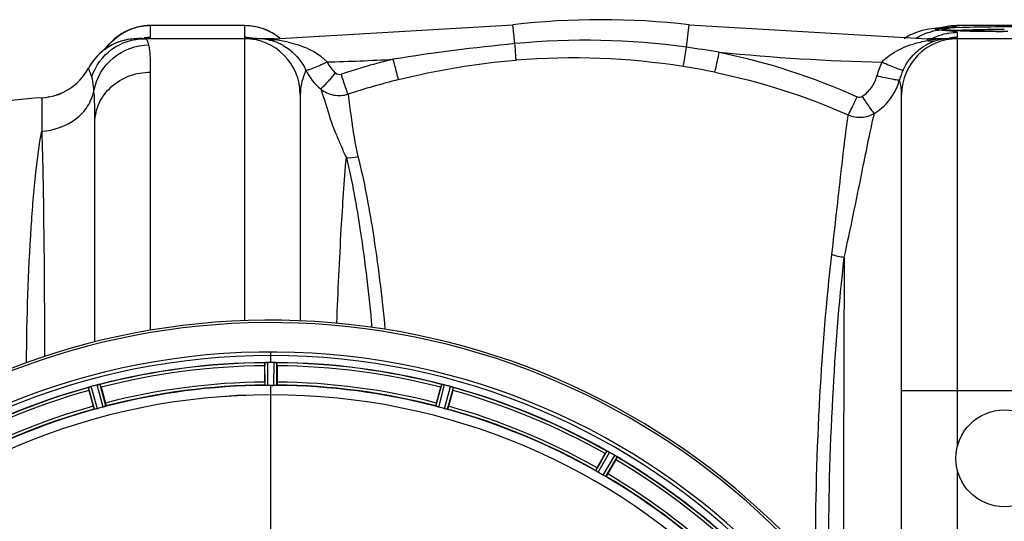
# Model space of a CAD drawing. Units: millimetres. Extents: x -1682 to 2818, y -185 to 2880.
# Drawn here: x -744 to -408, y 713 to 884 of the extents above; entities that cross this region are included whole.
import ezdxf

# ---------------------------------------------------------------- set-up
doc = ezdxf.new("R2010")
doc.units = ezdxf.units.MM
doc.header["$LTSCALE"] = 46.255
doc.layers.get('0').update_dxf_attribs({"linetype": 'CONTINUOUS'})
for name, color, linetype in [('02___PRT_ALL_AXES', 7, 'CONTINUOUS'), ('BEZUGSACHSEN', 7, 'CONTINUOUS'), ('RUNDUNGEN', 7, 'CONTINUOUS')]:
    doc.layers.add(name, color=color, linetype=linetype)

msp = doc.modelspace()

# ---------------------------------------------------------------- linework, layer by layer
at = {"color": 9, "linetype": 'Continuous'}
for p, q in [((-699.266, 877.92), (-699.266, 881.996)), ((-667.266, 881.966), (-699.266, 881.966)), ((-667.266, 881.996), (-667.266, 877.923)), ((-575.07, 875.828), (-575.82, 882.243)), ((-516.608, 874.595), (-515.713, 882.243)), ((-431.277, 881.077), (-429.63, 881.133)), ((-424.467, 881.966), (-424.429, 881.996)), ((-392.066, 881.966), (-424.467, 881.966)), ((-424.266, 877.923), (-424.266, 879.579)), ((-408.266, 880.02), (-408.682, 880.02)), ((-703.734, 877.496), (-702.174, 877.569)), ((-667.266, 877.496), (-667.266, 865.737)), ((-664.854, 877.6), (-662.823, 877.5)), ((-657.204, 877.176), (-657.204, 877.496)), ((-434.329, 876.891), (-434.329, 877.496)), ((-424.266, 738.527), (-424.266, 877.496)), ((-699.266, 778.119), (-699.266, 866.114)), ((-667.266, 865.737), (-667.267, 781.379)), ((-736.401, 857.392), (-736.4, 853.563)), ((-736.4, 853.563), (-736.412, 849.113)), ((-736.412, 849.113), (-736.401, 846.029)), ((-658.266, 767.167), (-658.266, 770.734)), ((-660.279, 759.386), (-660.316, 767.09)), ((-659.279, 759.329), (-659.317, 767.165)), ((-657.254, 759.329), (-657.216, 767.165)), ((-656.254, 759.386), (-656.216, 767.09)), ((-718.416, 751.202), (-720.446, 758.634)), ((-717.435, 751.406), (-719.5, 758.965)), ((-715.479, 751.93), (-717.471, 759.508)), ((-714.528, 752.244), (-716.486, 759.695)), ((-658.266, 756.132), (-658.266, 759.331)), ((-602.005, 752.244), (-600.047, 759.695)), ((-601.053, 751.93), (-599.062, 759.508)), ((-599.097, 751.406), (-597.033, 758.965)), ((-658.266, 708.54), (-658.266, 756.125)), ((-373.266, 757.496), (-443.266, 757.496)), ((-547.564, 730.263), (-543.745, 736.953)), ((-546.727, 729.713), (-542.842, 736.518)), ((-544.973, 728.701), (-541.022, 735.468)), ((-544.078, 728.25), (-540.194, 734.903)), ((-424.266, 613.72), (-424.266, 730.465))]:
    msp.add_line(p, q, dxfattribs=at)
at = {"color": 7, "linetype": 'Continuous'}
for p, q in [((-667.266, 881.996), (-699.266, 881.996)), ((-657.204, 877.496), (-575.82, 882.243)), ((-515.713, 882.243), (-434.329, 877.496)), ((-431.277, 881.077), (-431.987, 881.011)), ((-430.777, 881.123), (-431.293, 881.076)), ((-428.723, 881.505), (-429.489, 881.265)), ((-425.725, 880.34), (-426.095, 880.36)), ((-392.096, 881.996), (-424.437, 881.996)), ((-424.429, 881.996), (-424.428, 881.996)), ((-419.027, 880.12), (-419.662, 880.133)), ((-418.375, 880.107), (-419.027, 880.12)), ((-407.243, 880.021), (-408.266, 880.02)), ((-704.522, 877.48), (-703.734, 877.496)), ((-703.608, 877.521), (-704.007, 877.502)), ((-657.204, 877.496), (-703.734, 877.496)), ((-664.292, 877.607), (-664.304, 877.608)), ((-662.792, 877.496), (-662.791, 877.496)), ((-439.075, 879.344), (-440.512, 878.666)), ((-392.266, 877.496), (-434.329, 877.496)), ((-733.813, 857.689), (-734.065, 857.651)), ((-729.349, 859.106), (-729.616, 858.981)), ((-648.266, 858.496), (-648.266, 781.34)), ((-443.266, 656.196), (-443.266, 858.496)), ((-718.266, 774.141), (-718.266, 848.916)), ((-658.967, 767.166), (-659.317, 767.165)), ((-658.616, 767.167), (-658.967, 767.166)), ((-657.216, 767.165), (-657.566, 767.166)), ((-657.929, 759.331), (-657.591, 759.33)), ((-657.591, 759.33), (-657.254, 759.329))]:
    msp.add_line(p, q, dxfattribs=at)
for points in [[(-436.32, 880.28), (-437.658, 879.881), (-439.075, 879.344)], [(-434.001, 880.758), (-435.111, 880.559), (-436.32, 880.28)], [(-431.987, 881.011), (-432.994, 880.898), (-434.001, 880.758)], [(-429.212, 881.305), (-429.306, 881.29), (-429.61, 881.249), (-430.111, 881.191), (-430.777, 881.123)], [(-427.619, 880.464), (-427.859, 880.485), (-428.078, 880.507), (-428.275, 880.528), (-428.45, 880.549), (-428.601, 880.569), (-428.729, 880.589), (-428.831, 880.607), (-428.855, 880.611)], [(-424.427, 881.995), (-425.876, 881.94), (-428.723, 881.505)], [(-426.095, 880.36), (-426.442, 880.38), (-426.769, 880.401), (-427.073, 880.422), (-427.357, 880.443), (-427.619, 880.464)], [(-424.489, 880.281), (-424.922, 880.3), (-425.335, 880.32), (-425.725, 880.34)], [(-423.559, 880.245), (-424.034, 880.263), (-424.489, 880.281)], [(-422.008, 880.193), (-422.546, 880.21), (-423.062, 880.227), (-423.559, 880.245)], [(-419.662, 880.133), (-420.278, 880.147), (-420.874, 880.162), (-421.451, 880.177), (-422.008, 880.193)], [(-415.596, 880.064), (-416.315, 880.074), (-417.018, 880.084), (-417.705, 880.095), (-418.375, 880.107)], [(-413.355, 880.041), (-414.116, 880.048), (-414.863, 880.056), (-415.596, 880.064)], [(-411.002, 880.026), (-411.797, 880.03), (-412.582, 880.035), (-413.355, 880.041)], [(-408.266, 880.02), (-409.384, 880.021), (-410.197, 880.023), (-411.002, 880.026)], [(-704.007, 877.502), (-704.441, 877.483), (-704.503, 877.48)], [(-702.214, 877.607), (-702.211, 877.607), (-702.242, 877.604), (-702.32, 877.598), (-702.451, 877.588), (-702.618, 877.577), (-702.812, 877.565), (-703.017, 877.552), (-703.212, 877.541), (-703.407, 877.531), (-703.608, 877.521)], [(-662.332, 877.496), (-662.686, 877.512), (-662.891, 877.522), (-663.104, 877.532), (-663.324, 877.544), (-663.538, 877.556), (-663.733, 877.568), (-663.91, 877.579), (-664.072, 877.59), (-664.203, 877.6), (-664.292, 877.607)], [(-440.512, 878.666), (-441.95, 877.833), (-442.429, 877.496)], [(-729.616, 858.981), (-730.506, 858.617), (-731.502, 858.268), (-731.628, 858.232)]]:
    msp.add_lwpolyline(points, dxfattribs=at)
msp.add_circle((-408.266, 734.496), 16.5, dxfattribs=at)
for centre, radius, start, end in [((-545.766, 625.496), 258.5, 83.32357, 96.67643), ((-699.266, 862.996), 19, 90, 145.27603), ((-667.266, 862.996), 19, 50.48941, 90), ((-703.734, 858.496), 19, 90, 151.93761), ((-703.733, 858.496), 19, 92.38044, 151.9389), ((-667.266, 858.496), 19, 0, 90), ((-662.796, 857.408), 20.089, 88.81793, 89.99142), ((-662.793, 859.184), 18.312, 89.41202, 89.9985), ((-662.79, 859.373), 18.124, 86.83546, 89.41482), ((-662.78, 859.56), 17.936, 83.83365, 86.83323), ((-662.759, 859.745), 17.75, 77.41441, 83.83707), ((-424.266, 858.496), 19, 90, 180), ((-426.987, 861.479), 16.024, 101.79879, 108.34694), ((-427.037, 861.703), 15.795, 98.68354, 101.78808), ((-427.049, 861.776), 15.72, 92.79525, 98.67883), ((-427.046, 861.693), 15.803, 90.01398, 92.79016), ((-737.266, 876.372), 19, 272.61116, 331.93761), ((-731.845, 757.496), 100, 92.61116, 135.00607), ((-658.266, 534.496), 247.056, 195, 165), ((-658.266, 534.496), 236.237, 180.97018, 179.02982), ((-658.266, 534.496), 235, 90, 179.02471), ((-659.287, 760.151), 7.014, 91.54128, 92.70065), ((-659.285, 760.116), 7.049, 90.34197, 91.5511), ((-658.266, 534.496), 232.671, 89.73881, 90.26119), ((-658.266, 529.53), 237.637, 89.83116, 90.08442), ((-657.276, 759.046), 8.119, 88.69325, 89.57573), ((-657.249, 760.396), 6.769, 86.61977, 88.65782), ((-655.817, 776.03), 8.928, 265.48442, 266.00918), ((-717.684, 752.301), 6.907, 106.55136, 107.7187), ((-717.675, 752.277), 6.932, 105.34263, 106.56139), ((-715.739, 752.854), 6.876, 103.51913, 104.66942), ((-715.433, 751.672), 8.098, 103.66883, 104.57655), ((-715.753, 752.969), 6.761, 101.6184, 103.63121), ((-658.266, 534.496), 224.835, 89.73949, 90.26051), ((-658.266, 538.796), 220.535, 90.08767, 90.26302), ((-658.266, 538.791), 220.541, 89.91233, 90.08767), ((-600.883, 752.461), 7.279, 76.77859, 78.77006), ((-601.043, 751.9), 7.862, 75.40862, 76.5814), ((-600.81, 752.79), 6.942, 75.33758, 76.74562), ((-599.192, 751.138), 8.119, 73.69326, 74.57573), ((-598.817, 752.435), 6.769, 71.61978, 73.65783), ((-593.568, 766.653), 8.384, 250.48193, 250.99266), ((-658.266, 534.496), 221.635, 90, 269.97567), ((-658.266, 534.496), 221.628, 90, 270), ((-539.845, 744.399), 8.385, 244.00007, 244.50984), ((-547.856, 727.341), 10.461, 63.18286, 63.81993), ((-546.933, 729.186), 8.397, 63.13099, 63.92369), ((-546.273, 730.494), 6.933, 61.55132, 63.1098), ((-546.06, 730.896), 6.478, 61.97047, 63.17357), ((-546.338, 730.387), 7.058, 60.98236, 61.92661), ((-546.274, 730.491), 6.936, 60.33982, 61.55765), ((-547.007, 729.178), 8.44, 60.42948, 60.99323), ((-545.136, 728.463), 8.123, 58.69484, 59.57585), ((-544.514, 729.499), 6.915, 57.48292, 59.66783), ((-544.287, 729.857), 6.491, 57.47909, 58.7055), ((-544.821, 729.035), 7.471, 56.47763, 57.41834), ((-544.69, 729.227), 7.239, 56.49533, 57.46876), ((-536.002, 741.55), 7.837, 235.53323, 236.00831)]:
    msp.add_arc(centre, radius, start, end, dxfattribs=at)
at = {"color": 9, "linetype": 'Continuous'}
for centre, radius, start, end in [((-699.267, 862.955), 19.012, 110.37042, 116.97935), ((-699.314, 863.076), 18.882, 108.13624, 110.36497), ((-699.245, 862.812), 19.155, 90.06511, 108.08758), ((-667.288, 862.811), 19.155, 71.72971, 89.93418), ((-667.221, 863.069), 18.889, 69.46127, 71.6783), ((-667.266, 862.954), 19.013, 63.02064, 69.45625), ((-667.274, 862.946), 19.023, 50.63165, 63.01032), ((-429.28, 864.155), 16.245, 102.18525, 103.12264), ((-429.29, 864.204), 16.195, 101.25965, 102.18525), ((-429.348, 864.532), 15.862, 92.13325, 101.28695), ((-424.513, 862.969), 18.996, 101.09698, 110.60513), ((-429.376, 864.999), 15.395, 90.94434, 92.09172), ((-439.865, 749.187), 131.603, 85.39086, 85.53961), ((-438.726, 763.267), 117.477, 85.15824, 85.39244), ((-437.578, 776.843), 103.852, 84.96859, 85.15725), ((-435.3, 802.225), 78.368, 84.13529, 85.00023), ((-424.521, 863.06), 18.905, 89.83664, 101.12659), ((-424.255, 860.614), 18.965, 90.03385, 99.04175), ((-421.663, 811.513), 69.854, 93.50056, 94.44116), ((-419.061, 769.652), 111.796, 92.86839, 93.52152), ((-416.878, 1061.394), 181.274, 267.39799, 268.15228), ((-416.651, 722.053), 159.456, 92.38874, 92.87735), ((-417.872, 766.804), 113.664, 93.03061, 93.30816), ((-416.253, 735.769), 144.742, 92.50749, 93.02097), ((-413.33, 1173.371), 293.307, 268.16478, 268.70369), ((-413.651, 676.235), 204.332, 91.73959, 92.50614), ((-409.631, 1351.455), 471.429, 268.7439, 269.46716), ((-409.786, 550.836), 329.791, 90.56764, 91.74943), ((-408.466, 1466.616), 586.596, 269.458027, 269.741735), ((-408.297, 444.784), 435.852, 89.99594, 90.62521), ((-408.271, 1504.711), 624.692, 269.739535, 269.962303), ((-699.26, 859.056), 18.863, 90.01959, 96.65495), ((-667.283, 858.889), 19.034, 78.72163, 89.95082), ((-662.794, 827.307), 50.19, 89.3941, 89.9967), ((-662.787, 827.887), 49.609, 88.34937, 89.39489), ((-662.74, 829.229), 48.266, 85.03595, 88.3592), ((-662.795, 859.708), 17.794, 65.77423, 77.32794), ((-662.619, 830.711), 46.779, 83.3526, 85.02693), ((-662.83, 829.514), 47.993, 80.30054, 83.2671), ((-662.46, 831.686), 45.789, 77.33118, 80.29996), ((-551.099, 625.728), 251.246, 82.10952, 95.47473), ((-428.773, 863.134), 17.391, 122.59069, 124.0146), ((-427.267, 835.248), 42.238, 96.08744, 99.62459), ((-432.622, 881.081), 4.524, 247.82608, 253.14514), ((-424.35, 860.752), 18.809, 112.46474, 116.58951), ((-427.108, 833.826), 43.668, 92.90728, 96.09719), ((-424.247, 860.463), 19.115, 101.23827, 112.41921), ((-427.067, 833.034), 44.461, 91.41916, 92.90898), ((-427.044, 832.124), 45.372, 90.00759, 91.41896), ((-424.219, 860.347), 19.235, 99.02235, 101.25286), ((-424.256, 858.983), 18.94, 90.03077, 98.55871), ((-662.619, 860.116), 17.35, 60.36581, 65.75056), ((-507.958, 185.307), 693.775, 95.551138, 99.007091), ((-605.638, 235.54), 645.227, 81.066003, 82.068842), ((-434.329, 1577.496), 708.136, 264.236912, 268.732734), ((-657.204, 1577.496), 708.136, 271.461705, 273.289257), ((-553.174, 615.206), 263.074, 103.9452, 107.96911), ((-555.424, 626.319), 244.643, 81.12646, 94.51977), ((-425.846, 858.013), 26.751, 154.49928, 165.16456), ((-553.81, 638.57), 232.29, 78.35436, 81.05382), ((-425.847, 858.707), 18.761, 154.60371, 165.30307), ((-552.946, 616.169), 254.992, 104.02286, 108.04742), ((-463.08, 868.78), 19.812, 337.29352, 344.44315), ((18991.908, 703.659), 19454.993, 179.7075021, 180.0093463), ((-658.266, 534.496), 246.237, 195, 165), ((-658.266, 534.496), 232.635, 90.45016, 104.55628), ((-658.266, 534.496), 231.557, 90.52333, 104.47667), ((-658.266, 534.496), 232.635, 75.44372, 89.54984), ((-658.266, 534.496), 231.557, 75.52333, 89.47667), ((-658.266, 534.496), 232.635, 105.44849, 119.55397), ((-658.266, 534.496), 224.863, 90.44096, 104.56541), ((-658.266, 534.496), 226, 90.5362, 104.4638), ((-658.266, 534.496), 224.863, 75.43459, 89.55904), ((-658.266, 534.496), 226, 75.5362, 89.4638), ((-658.266, 534.496), 232.635, 60.44603, 74.55151), ((-658.266, 534.496), 231.557, 105.52333, 119.47667), ((-658.266, 534.496), 231.557, 60.52333, 74.47667), ((-658.266, 534.496), 226, 105.5362, 119.4638), ((-658.266, 534.496), 226, 60.5362, 74.4638), ((-658.266, 534.496), 224.863, 105.43936, 119.5631), ((-658.266, 534.496), 231.557, 45.52333, 59.47667), ((-658.266, 534.496), 232.635, 45.44604, 59.55384), ((-658.266, 534.496), 224.863, 45.43691, 59.56298), ((-658.266, 534.496), 226, 45.5362, 59.4638)]:
    msp.add_arc(centre, radius, start, end, dxfattribs=at)
for points in [[(-714.856, 873.836), (-713.095, 876.36), (-710.635, 878.501), (-707.892, 879.897)], [(-438.14, 877.787), (-436.563, 878.795), (-434.791, 879.551), (-432.968, 879.976)], [(-430.56, 881.039), (-430.25, 881.076), (-429.94, 881.106), (-429.63, 881.133)], [(-407.085, 880.021), (-407.479, 880.02), (-407.873, 880.02), (-408.266, 880.02)], [(-658.891, 877.068), (-658.339, 876.956), (-657.743, 877.006), (-657.204, 877.168)], [(-439.379, 875.7), (-437.724, 876.203), (-436.032, 876.589), (-434.329, 876.891)], [(-505.437, 872.939), (-489.325, 869.586), (-473.467, 864.504), (-458.462, 857.747)], [(-639.14, 869.59), (-638.458, 868.164), (-637.452, 866.853), (-636.238, 865.84)], [(-614.733, 863.562), (-601.61, 866.838), (-588.187, 869.139), (-574.703, 870.201)], [(-449.992, 869.53), (-449.61, 869.957), (-449.202, 870.362), (-448.774, 870.743)], [(-646.334, 866.776), (-645.149, 864.335), (-643.393, 862.107), (-641.302, 860.377)], [(-506.92, 866.078), (-491.338, 862.869), (-475.996, 857.996), (-461.469, 851.511)], [(-636.238, 865.84), (-635.744, 865.421), (-634.95, 865.248), (-634.333, 865.448)], [(-458.462, 857.747), (-457.917, 857.502), (-457.179, 857.568), (-456.677, 857.891)], [(-632.562, 836.978), (-631.243, 836.858), (-629.884, 836.981), (-628.605, 837.323)], [(-462.832, 802.967), (-464.267, 803.081), (-465.703, 803.397), (-467.042, 803.924)]]:
    msp.add_open_spline(points, degree=3, dxfattribs=at)
for points, knots in [([(-429.63, 880.391), (-430.115, 880.429), (-430.777, 880.452), (-431.422, 880.624), (-431.727, 880.635), (-431.771, 880.845), (-431.455, 880.878), (-431.115, 880.981), (-430.76, 881.016), (-430.56, 881.039)], [0, 0, 0, 0, 0.4247356, 0.5513229, 0.620268, 0.6449757, 0.7059226, 0.8240172, 1, 1, 1, 1]), ([(-429.63, 881.133), (-429.455, 881.149), (-428.806, 881.207), (-428.159, 881.273), (-427.686, 881.328)], [0, 0, 0, 0, 0.2697426, 1, 1, 1, 1]), ([(-428.086, 880.502), (-428.379, 880.531), (-428.768, 880.559), (-429.193, 880.669), (-429.362, 880.693), (-429.439, 880.81), (-429.277, 880.873), (-429.097, 880.923), (-428.911, 880.957), (-428.804, 880.974)], [0, 0, 0, 0, 0.4359767, 0.5704286, 0.6498568, 0.6833882, 0.7353262, 0.8398766, 1, 1, 1, 1]), ([(-428.804, 880.974), (-428.694, 880.991), (-428.118, 881.071), (-427.54, 881.121), (-427.072, 881.158)], [0, 0, 0, 0, 0.191825, 1, 1, 1, 1]), ([(-426.913, 880.408), (-427.022, 880.415), (-427.413, 880.442), (-427.804, 880.474), (-428.086, 880.502)], [0, 0, 0, 0, 0.2775785, 1, 1, 1, 1]), ([(-427.686, 881.328), (-427.548, 881.344), (-427.045, 881.404), (-426.544, 881.472), (-426.182, 881.531)], [0, 0, 0, 0, 0.2756895, 1, 1, 1, 1]), ([(-425.622, 879.978), (-425.741, 879.996), (-426.296, 880.075), (-426.854, 880.138), (-427.292, 880.183)], [0, 0, 0, 0, 0.2140819, 1, 1, 1, 1]), ([(-425.108, 880.307), (-425.272, 880.315), (-425.874, 880.344), (-426.476, 880.378), (-426.913, 880.408)], [0, 0, 0, 0, 0.2729013, 1, 1, 1, 1]), ([(-426.182, 881.531), (-426.079, 881.548), (-425.719, 881.608), (-425.361, 881.68), (-425.109, 881.744)], [0, 0, 0, 0, 0.2860358, 1, 1, 1, 1]), ([(-424.611, 879.777), (-424.674, 879.795), (-425.007, 879.88), (-425.347, 879.936), (-425.622, 879.978)], [0, 0, 0, 0, 0.1908866, 1, 1, 1, 1]), ([(-425.109, 881.744), (-425.041, 881.761), (-424.823, 881.82), (-424.605, 881.892), (-424.467, 881.966)], [0, 0, 0, 0, 0.3073986, 1, 1, 1, 1]), ([(-424.266, 879.579), (-424.266, 879.597), (-424.344, 879.723), (-424.497, 879.744), (-424.611, 879.777)], [0, 0, 0, 0, 0.1300123, 1, 1, 1, 1]), ([(-423.297, 881.371), (-422.226, 881.416), (-417.217, 881.583), (-412.205, 881.636), (-408.266, 881.636)], [0, 0, 0, 0, 0.2139567, 1, 1, 1, 1]), ([(-408.266, 881.636), (-406.663, 881.636), (-401.058, 881.604), (-395.45, 881.501), (-391.455, 881.286)], [0, 0, 0, 0, 0.2861062, 1, 1, 1, 1]), ([(-719.341, 864.482), (-718.123, 868.173), (-713.253, 874.957), (-705.29, 877.496), (-701.415, 877.496)], [0, 0, 0, 0, 0.5008266, 1, 1, 1, 1]), ([(-699.899, 875.402), (-699.974, 875.712), (-700.166, 876.344), (-700.569, 877.201), (-701.164, 877.496), (-701.415, 877.496)], [0, 0, 0, 0, 0.348738, 0.7259964, 1, 1, 1, 1]), ([(-699.369, 877.849), (-699.343, 877.858), (-699.304, 877.871), (-699.266, 877.905), (-699.266, 877.92)], [0, 0, 0, 0, 0.6516264, 1, 1, 1, 1]), ([(-667.266, 877.923), (-667.266, 877.901), (-667.195, 877.858), (-667.138, 877.843), (-667.094, 877.832)], [0, 0, 0, 0, 0.3255428, 1, 1, 1, 1]), ([(-667.094, 877.832), (-666.969, 877.799), (-666.224, 877.684), (-665.474, 877.638), (-664.854, 877.6)], [0, 0, 0, 0, 0.1731173, 1, 1, 1, 1]), ([(-652.417, 876.361), (-651.218, 876.091), (-646.415, 874.795), (-641.66, 872.398), (-639.14, 869.59)], [0, 0, 0, 0, 0.2457572, 1, 1, 1, 1]), ([(-442.795, 866.753), (-441.607, 869.256), (-438.558, 873.401), (-434.139, 876.013), (-432.031, 876.689)], [0, 0, 0, 0, 0.5558133, 1, 1, 1, 1]), ([(-432.031, 876.689), (-432.486, 876.568), (-433.151, 876.553), (-433.772, 876.702), (-433.933, 876.751)], [0, 0, 0, 0, 0.7366119, 1, 1, 1, 1]), ([(-427.12, 877.575), (-426.597, 877.603), (-425.701, 877.672), (-424.793, 877.736), (-424.428, 877.834)], [0, 0, 0, 0, 0.5804004, 1, 1, 1, 1]), ([(-424.428, 877.834), (-424.404, 877.841), (-424.363, 877.853), (-424.323, 877.869), (-424.307, 877.878)], [0, 0, 0, 0, 0.5676543, 1, 1, 1, 1]), ([(-424.307, 877.878), (-424.296, 877.884), (-424.278, 877.895), (-424.266, 877.915), (-424.266, 877.923)], [0, 0, 0, 0, 0.6002189, 1, 1, 1, 1]), ([(-718.582, 859.792), (-717.826, 864.017), (-713.096, 872.191), (-704.23, 875.358), (-699.899, 875.402)], [0, 0, 0, 0, 0.497734, 1, 1, 1, 1]), ([(-699.266, 866.114), (-699.266, 867.964), (-699.322, 871.066), (-699.602, 874.181), (-699.899, 875.402)], [0, 0, 0, 0, 0.5956227, 1, 1, 1, 1]), ([(-654.04, 875.196), (-653.306, 874.779), (-650.109, 872.646), (-647.626, 869.474), (-646.334, 866.776)], [0, 0, 0, 0, 0.2202407, 1, 1, 1, 1]), ([(-574.703, 870.201), (-574.708, 870.442), (-574.813, 872.319), (-574.948, 874.193), (-575.069, 875.828)], [0, 0, 0, 0, 0.1277948, 1, 1, 1, 1]), ([(-517.687, 868.034), (-517.632, 868.337), (-517.262, 870.522), (-516.91, 872.711), (-516.608, 874.595)], [0, 0, 0, 0, 0.1388206, 1, 1, 1, 1]), ([(-506.92, 866.078), (-506.842, 866.398), (-506.331, 868.682), (-505.848, 870.972), (-505.437, 872.939)], [0, 0, 0, 0, 0.1408958, 1, 1, 1, 1]), ([(-448.774, 870.743), (-448.091, 871.353), (-445.244, 873.508), (-441.908, 874.931), (-439.379, 875.7)], [0, 0, 0, 0, 0.2572662, 1, 1, 1, 1]), ([(-646.335, 866.78), (-646.265, 866.74), (-645.998, 866.789), (-645.538, 866.894), (-644.838, 867.133), (-643.548, 867.617), (-641.617, 868.438), (-640.004, 869.179), (-639.14, 869.59)], [0, 0, 0, 0, 0.0313424, 0.0948838, 0.1897805, 0.3133662, 0.6296912, 1, 1, 1, 1]), ([(-614.733, 863.562), (-615.006, 864.338), (-615.569, 866.678), (-616.19, 868.995), (-616.573, 870.527)], [0, 0, 0, 0, 0.3425886, 1, 1, 1, 1]), ([(-442.794, 866.753), (-442.879, 866.722), (-443.151, 866.77), (-443.636, 866.884), (-444.342, 867.121), (-445.63, 867.599), (-447.543, 868.404), (-449.137, 869.13), (-449.989, 869.533)], [0, 0, 0, 0, 0.0348014, 0.1008914, 0.1971502, 0.3209154, 0.6346441, 1, 1, 1, 1]), ([(-719.341, 864.482), (-719.482, 864.908), (-719.748, 865.642), (-720.08, 866.488), (-720.301, 866.97), (-720.391, 867.228), (-720.478, 867.331), (-720.483, 867.435), (-720.5, 867.434)], [0, 0, 0, 0, 0.4243271, 0.7397409, 0.8527026, 0.9342073, 0.983451, 1, 1, 1, 1]), ([(-718.266, 848.916), (-718.266, 851.162), (-717.24, 855.776), (-712.942, 861.486), (-706.639, 865.247), (-701.729, 866.114), (-699.266, 866.114)], [0, 0, 0, 0, 0.2383992, 0.4837543, 0.7386193, 1, 1, 1, 1]), ([(-646.334, 866.776), (-646.518, 866.366), (-647.626, 863.753), (-648.266, 860.888), (-648.266, 858.496)], [0, 0, 0, 0, 0.1584062, 1, 1, 1, 1]), ([(-718.582, 859.792), (-718.623, 860.283), (-718.777, 861.857), (-718.998, 863.444), (-719.341, 864.482)], [0, 0, 0, 0, 0.3105461, 1, 1, 1, 1]), ([(-641.359, 860.423), (-641.115, 860.505), (-640.544, 861.133), (-639.415, 862.197), (-637.921, 863.878), (-636.811, 865.139), (-636.222, 865.828)], [0, 0, 0, 0, 0.1033396, 0.3236163, 0.6356514, 1, 1, 1, 1]), ([(-631.943, 858.616), (-632.07, 858.864), (-632.347, 859.636), (-633.172, 861.901), (-633.837, 863.931), (-634.333, 865.448)], [0, 0, 0, 0, 0.115675, 0.3386052, 1, 1, 1, 1]), ([(-456.677, 857.891), (-455.456, 858.677), (-453.315, 860.758), (-452.076, 863.46), (-451.705, 864.863)], [0, 0, 0, 0, 0.5001323, 1, 1, 1, 1]), ([(-443.994, 863.467), (-444.075, 863.418), (-444.36, 863.409), (-445.193, 863.444), (-446.764, 863.715), (-449.06, 864.193), (-450.784, 864.621), (-451.705, 864.863)], [0, 0, 0, 0, 0.0358944, 0.10281, 0.3236405, 0.6368908, 1, 1, 1, 1]), ([(-443.267, 858.496), (-443.266, 858.962), (-443.342, 860.64), (-443.666, 862.3), (-443.994, 863.467)], [0, 0, 0, 0, 0.2773912, 1, 1, 1, 1]), ([(-736.401, 846.029), (-732.294, 846.195), (-726.047, 848.32), (-720.514, 854.25), (-718.971, 857.927), (-718.582, 859.792)], [0, 0, 0, 0, 0.5143542, 0.7615681, 1, 1, 1, 1]), ([(-718.266, 848.916), (-718.266, 849.981), (-718.287, 853.608), (-718.374, 857.239), (-718.582, 859.792)], [0, 0, 0, 0, 0.2938, 1, 1, 1, 1]), ([(-641.303, 860.377), (-640.037, 859.341), (-636.924, 857.898), (-633.505, 858.118), (-631.943, 858.616)], [0, 0, 0, 0, 0.4993882, 1, 1, 1, 1]), ([(-641.302, 860.377), (-640.213, 857.44), (-639.042, 853.361), (-637.373, 848.11), (-635.924, 844.652), (-634.33, 840.881), (-633.204, 838.285), (-632.562, 836.978)], [0, 0, 0, 0, 0.3758281, 0.5086487, 0.6607126, 0.8252663, 1, 1, 1, 1]), ([(-452.572, 852.057), (-451.708, 852.583), (-448.442, 854.941), (-445.965, 858.358), (-444.804, 861.133)], [0, 0, 0, 0, 0.2515195, 1, 1, 1, 1]), ([(-631.944, 858.616), (-631.585, 855.989), (-630.805, 848.845), (-629.593, 841.749), (-628.605, 837.323)], [0, 0, 0, 0, 0.3689101, 1, 1, 1, 1]), ([(-461.469, 851.509), (-461.028, 852.279), (-460.031, 854.364), (-459.049, 856.453), (-458.462, 857.747)], [0, 0, 0, 0, 0.3843657, 1, 1, 1, 1]), ([(-452.575, 852.056), (-453.176, 852.704), (-454.521, 854.68), (-455.863, 856.637), (-456.677, 857.891)], [0, 0, 0, 0, 0.3716091, 1, 1, 1, 1]), ([(-467.041, 803.926), (-465.982, 813.359), (-464.206, 829.228), (-462.407, 845.101), (-461.469, 851.511)], [0, 0, 0, 0, 0.5943556, 1, 1, 1, 1]), ([(-462.832, 802.977), (-460.745, 812.53), (-457.349, 828.894), (-454.138, 845.301), (-452.572, 852.057)], [0, 0, 0, 0, 0.5850303, 1, 1, 1, 1]), ([(-461.47, 851.509), (-460.055, 850.931), (-456.933, 850.409), (-453.895, 851.308), (-452.572, 852.057)], [0, 0, 0, 0, 0.5012289, 1, 1, 1, 1]), ([(-741.598, 767.092), (-741.452, 782.494), (-740.811, 804.145), (-738.676, 830.45), (-737.272, 841.361), (-736.401, 846.029)], [0, 0, 0, 0, 0.5836441, 0.8200671, 1, 1, 1, 1]), ([(-736.401, 846.029), (-736.028, 835.426), (-735.638, 809.813), (-735.466, 784.201), (-735.432, 769.198)], [0, 0, 0, 0, 0.4142551, 1, 1, 1, 1]), ([(-635.795, 780.54), (-635.388, 791.279), (-634.514, 810.104), (-633.264, 828.911), (-632.562, 836.979)], [0, 0, 0, 0, 0.5702894, 1, 1, 1, 1]), ([(-632.562, 836.979), (-630.552, 828.753), (-627.129, 809.513), (-624.884, 790.127), (-623.861, 779.132)], [0, 0, 0, 0, 0.4340211, 1, 1, 1, 1]), ([(-628.605, 837.323), (-626.474, 828.957), (-622.841, 809.387), (-620.463, 789.652), (-619.384, 778.466)], [0, 0, 0, 0, 0.4344335, 1, 1, 1, 1]), ([(-472.621, 700.486), (-472.622, 718.939), (-471.677, 753.487), (-468.92, 787.945), (-467.041, 803.926)], [0, 0, 0, 0, 0.5341679, 1, 1, 1, 1]), ([(-468.168, 700.492), (-468.17, 718.752), (-467.26, 752.977), (-464.623, 787.118), (-462.832, 802.977)], [0, 0, 0, 0, 0.5336059, 1, 1, 1, 1])]:
    msp.add_open_spline(points, degree=3, knots=knots, dxfattribs=at)
at = {"color": 7, "linetype": 'Continuous'}
for points, knots in [([(-660.094, 767.124), (-660.06, 767.126), (-659.902, 767.139), (-659.743, 767.151), (-659.618, 767.157)], [0, 0, 0, 0, 0.2124402, 1, 1, 1, 1]), ([(-659.317, 767.165), (-659.38, 767.164), (-659.612, 767.16), (-659.844, 767.144), (-660.012, 767.129)], [0, 0, 0, 0, 0.2742023, 1, 1, 1, 1]), ([(-657.206, 767.165), (-657.143, 767.164), (-656.914, 767.16), (-656.686, 767.143), (-656.52, 767.13)], [0, 0, 0, 0, 0.2725748, 1, 1, 1, 1]), ([(-656.521, 767.129), (-656.546, 767.131), (-656.655, 767.14), (-656.765, 767.148), (-656.85, 767.153)], [0, 0, 0, 0, 0.2249583, 1, 1, 1, 1]), ([(-720.234, 758.726), (-720.202, 758.737), (-720.053, 758.79), (-719.904, 758.842), (-719.786, 758.88)], [0, 0, 0, 0, 0.2121163, 1, 1, 1, 1]), ([(-719.5, 758.965), (-719.561, 758.948), (-719.784, 758.884), (-720.004, 758.809), (-720.162, 758.75)], [0, 0, 0, 0, 0.2742023, 1, 1, 1, 1]), ([(-717.346, 759.54), (-717.289, 759.554), (-717.086, 759.6), (-716.881, 759.635), (-716.735, 759.664)], [0, 0, 0, 0, 0.283486, 1, 1, 1, 1]), ([(-716.79, 759.654), (-716.815, 759.65), (-716.923, 759.63), (-717.031, 759.609), (-717.115, 759.592)], [0, 0, 0, 0, 0.2249582, 1, 1, 1, 1]), ([(-599.798, 759.664), (-599.774, 759.659), (-599.663, 759.638), (-599.552, 759.618), (-599.465, 759.601)], [0, 0, 0, 0, 0.2177552, 1, 1, 1, 1]), ([(-599.218, 759.547), (-599.266, 759.559), (-599.44, 759.598), (-599.615, 759.632), (-599.742, 759.654)], [0, 0, 0, 0, 0.2754838, 1, 1, 1, 1]), ([(-597.023, 758.962), (-596.963, 758.946), (-596.743, 758.882), (-596.526, 758.806), (-596.369, 758.751)], [0, 0, 0, 0, 0.2734943, 1, 1, 1, 1]), ([(-596.371, 758.75), (-596.394, 758.759), (-596.498, 758.796), (-596.602, 758.832), (-596.683, 758.859)], [0, 0, 0, 0, 0.2249582, 1, 1, 1, 1]), ([(-540.439, 735.089), (-540.458, 735.103), (-540.542, 735.162), (-540.628, 735.219), (-540.695, 735.263)], [0, 0, 0, 0, 0.2258562, 1, 1, 1, 1]), ([(-540.694, 735.263), (-540.671, 735.248), (-540.585, 735.19), (-540.499, 735.131), (-540.437, 735.089)], [0, 0, 0, 0, 0.2718536, 1, 1, 1, 1])]:
    msp.add_open_spline(points, degree=3, knots=knots, dxfattribs=at)
for points in [[(-660.012, 767.129), (-660.033, 767.128), (-660.055, 767.126), (-660.076, 767.124)], [(-656.455, 767.124), (-656.477, 767.126), (-656.5, 767.128), (-656.523, 767.129)], [(-720.162, 758.75), (-720.182, 758.744), (-720.203, 758.737), (-720.223, 758.729)], [(-716.725, 759.666), (-716.747, 759.662), (-716.77, 759.658), (-716.792, 759.653)], [(-599.742, 759.654), (-599.763, 759.658), (-599.785, 759.662), (-599.806, 759.666)], [(-596.308, 758.728), (-596.329, 758.736), (-596.351, 758.744), (-596.372, 758.751)], [(-543.461, 736.835), (-543.481, 736.844), (-543.5, 736.854), (-543.52, 736.862)], [(-543.241, 736.729), (-543.314, 736.765), (-543.387, 736.801), (-543.461, 736.835)], [(-543.454, 736.831), (-543.383, 736.797), (-543.312, 736.763), (-543.241, 736.729)], [(-540.384, 735.052), (-540.402, 735.065), (-540.421, 735.078), (-540.44, 735.09)]]:
    msp.add_open_spline(points, degree=3, dxfattribs=at)
at = {"color": 6, "linetype": 'Continuous'}
for points, knots in [([(-596.095, 758.642), (-596.093, 758.641), (-596.09, 758.638), (-596.087, 758.635), (-596.086, 758.634)], [0, 0, 0, 0, 0.6118725, 1, 1, 1, 1]), ([(-540.2, 734.913), (-540.198, 734.911), (-540.196, 734.908), (-540.194, 734.905), (-540.194, 734.903)], [0, 0, 0, 0, 0.6128002, 1, 1, 1, 1])]:
    msp.add_open_spline(points, degree=3, knots=knots, dxfattribs=at)
at = {"layer": '02___PRT_ALL_AXES', "color": 7, "linetype": 'Continuous'}
for p, q in [((-660.381, 760.486), (-660.381, 766.044)), ((-656.151, 766.044), (-656.151, 760.486)), ((-716.153, 758.702), (-714.714, 753.333)), ((-601.819, 753.333), (-600.38, 758.702)), ((-598.116, 751.202), (-596.086, 758.634)), ((-718.8, 752.238), (-720.238, 757.607)), ((-596.294, 757.607), (-597.733, 752.238)), ((-547.103, 731.267), (-544.324, 736.08)), ((-540.661, 733.965), (-543.44, 729.152))]:
    msp.add_line(p, q, dxfattribs=at)
for centre, radius, start, end in [((-658.266, 534.496), 232.558, 90.51703, 104.48989), ((-635.666, 766.063), 24.715, 178.88554, 180.04368), ((-659.869, 764.109), 3.022, 93.96292, 95.30279), ((-658.266, 534.496), 232.558, 75.51011, 89.48297), ((-680.866, 766.063), 24.715, 359.95632, 1.11446), ((-658.266, 534.496), 232.558, 105.51248, 119.48758), ((-657.492, 531.594), 235.675, 104.91418, 105.25466), ((-655.946, 525.789), 241.681, 104.74816, 104.91417), ((-742.775, 751.569), 27.561, 14.99829, 15.55276), ((-658.266, 534.496), 225, 90.53437, 104.47267), ((-658.266, 534.496), 225, 75.52733, 89.46563), ((-573.758, 751.569), 27.561, 164.44724, 165.00171), ((-660.587, 525.789), 241.681, 75.08583, 75.25184), ((-659.551, 529.703), 237.632, 74.91558, 75.08442), ((-658.534, 533.452), 233.749, 74.74534, 74.91699), ((-658.266, 534.496), 232.558, 60.51242, 74.48513), ((-696.37, 764.022), 24.715, 193.88554, 195.04368), ((-658.266, 534.496), 221.628, 270, 90), ((-620.162, 764.022), 24.715, 344.95632, 346.11446), ((-659.382, 538.658), 220.526, 104.73697, 105.26303), ((-657.151, 538.658), 220.526, 74.73697, 75.26303), ((-658.266, 534.496), 225, 105.53208, 119.47036), ((-658.266, 534.496), 224.863, 60.4369, 74.56064), ((-658.266, 534.496), 225, 60.52969, 74.47031), ((-520.455, 722.3), 27.561, 149.44724, 150.00171), ((-660.777, 530.147), 237.693, 59.91562, 60.25322), ((-660.705, 530.271), 237.549, 59.74671, 59.91561), ((-562.055, 746.339), 24.715, 329.95632, 331.11446), ((-658.266, 534.496), 232.558, 45.51242, 59.48746), ((-656.113, 538.226), 220.528, 59.73697, 60.26303), ((-658.266, 534.496), 225, 45.52969, 59.47031)]:
    msp.add_arc(centre, radius, start, end, dxfattribs=at)
for points, knots in [([(-660.316, 767.09), (-660.307, 767.104), (-660.238, 767.102), (-660.189, 767.114), (-660.148, 767.118)], [0, 0, 0, 0, 0.2907048, 1, 1, 1, 1]), ([(-656.455, 767.124), (-656.398, 767.12), (-656.328, 767.101), (-656.229, 767.109), (-656.216, 767.09)], [0, 0, 0, 0, 0.7129854, 1, 1, 1, 1]), ([(-720.446, 758.634), (-720.439, 758.656), (-720.342, 758.675), (-720.279, 758.71), (-720.225, 758.728)], [0, 0, 0, 0, 0.2873303, 1, 1, 1, 1]), ([(-716.725, 759.666), (-716.669, 759.677), (-716.597, 759.68), (-716.503, 759.71), (-716.486, 759.695)], [0, 0, 0, 0, 0.7118825, 1, 1, 1, 1]), ([(-660.381, 760.486), (-660.381, 760.359), (-660.379, 760.124), (-660.375, 759.844), (-660.366, 759.667), (-660.363, 759.569), (-660.352, 759.526), (-660.353, 759.486), (-660.346, 759.486)], [0, 0, 0, 0, 0.381637, 0.7061671, 0.8303182, 0.922474, 0.9795357, 1, 1, 1, 1]), ([(-659.974, 759.352), (-660.047, 759.355), (-660.145, 759.355), (-660.241, 759.374), (-660.274, 759.378), (-660.279, 759.386)], [0, 0, 0, 0, 0.713203, 0.9121706, 1, 1, 1, 1]), ([(-659.279, 759.329), (-659.343, 759.328), (-659.575, 759.329), (-659.806, 759.345), (-659.974, 759.352)], [0, 0, 0, 0, 0.2755568, 1, 1, 1, 1]), ([(-656.559, 759.352), (-656.609, 759.35), (-656.84, 759.333), (-657.072, 759.328), (-657.254, 759.329)], [0, 0, 0, 0, 0.2150366, 1, 1, 1, 1]), ([(-656.254, 759.386), (-656.259, 759.378), (-656.292, 759.374), (-656.388, 759.355), (-656.486, 759.355), (-656.559, 759.352)], [0, 0, 0, 0, 0.0878294, 0.2867973, 1, 1, 1, 1]), ([(-656.151, 760.486), (-656.151, 760.359), (-656.153, 760.124), (-656.158, 759.844), (-656.167, 759.667), (-656.17, 759.569), (-656.18, 759.526), (-656.179, 759.486), (-656.186, 759.486)], [0, 0, 0, 0, 0.381637, 0.7061671, 0.8303182, 0.922474, 0.9795356, 1, 1, 1, 1]), ([(-600.047, 759.695), (-600.03, 759.71), (-599.936, 759.68), (-599.864, 759.677), (-599.808, 759.666)], [0, 0, 0, 0, 0.288118, 1, 1, 1, 1]), ([(-596.308, 758.728), (-596.282, 758.719), (-596.21, 758.692), (-596.135, 758.67), (-596.095, 758.642)], [0, 0, 0, 0, 0.3621742, 1, 1, 1, 1]), ([(-718.8, 752.238), (-718.767, 752.115), (-718.704, 751.889), (-718.627, 751.62), (-718.573, 751.451), (-718.545, 751.358), (-718.523, 751.318), (-718.514, 751.28), (-718.507, 751.282)], [0, 0, 0, 0, 0.381637, 0.7061671, 0.8303182, 0.922474, 0.9795357, 1, 1, 1, 1]), ([(-714.814, 752.132), (-714.862, 752.117), (-715.082, 752.047), (-715.303, 751.976), (-715.479, 751.93)], [0, 0, 0, 0, 0.2152334, 1, 1, 1, 1]), ([(-714.528, 752.244), (-714.531, 752.236), (-714.563, 752.224), (-714.651, 752.183), (-714.744, 752.154), (-714.814, 752.132)], [0, 0, 0, 0, 0.08689, 0.2859195, 1, 1, 1, 1]), ([(-714.714, 753.333), (-714.681, 753.21), (-714.622, 752.983), (-714.554, 752.711), (-714.517, 752.538), (-714.494, 752.443), (-714.493, 752.398), (-714.482, 752.36), (-714.489, 752.358)], [0, 0, 0, 0, 0.381637, 0.7061671, 0.8303182, 0.922474, 0.9795357, 1, 1, 1, 1]), ([(-601.819, 753.333), (-601.852, 753.21), (-601.911, 752.983), (-601.979, 752.711), (-602.016, 752.538), (-602.038, 752.443), (-602.039, 752.398), (-602.05, 752.36), (-602.044, 752.358)], [0, 0, 0, 0, 0.381637, 0.7061671, 0.8303182, 0.922474, 0.9795357, 1, 1, 1, 1]), ([(-601.719, 752.132), (-601.789, 752.154), (-601.882, 752.183), (-601.97, 752.224), (-602.002, 752.236), (-602.005, 752.244)], [0, 0, 0, 0, 0.7140806, 0.9131097, 1, 1, 1, 1]), ([(-601.053, 751.93), (-601.115, 751.946), (-601.338, 752.008), (-601.558, 752.082), (-601.719, 752.132)], [0, 0, 0, 0, 0.2754134, 1, 1, 1, 1]), ([(-597.733, 752.238), (-597.766, 752.115), (-597.829, 751.889), (-597.905, 751.62), (-597.96, 751.451), (-597.988, 751.358), (-598.009, 751.318), (-598.019, 751.28), (-598.025, 751.282)], [0, 0, 0, 0, 0.381637, 0.7061671, 0.8303182, 0.922474, 0.9795357, 1, 1, 1, 1]), ([(-718.113, 751.248), (-718.184, 751.232), (-718.279, 751.208), (-718.376, 751.201), (-718.41, 751.196), (-718.416, 751.202)], [0, 0, 0, 0, 0.7134843, 0.9124765, 1, 1, 1, 1]), ([(-717.435, 751.406), (-717.497, 751.389), (-717.721, 751.329), (-717.949, 751.285), (-718.113, 751.248)], [0, 0, 0, 0, 0.2755423, 1, 1, 1, 1]), ([(-598.42, 751.248), (-598.469, 751.259), (-598.696, 751.304), (-598.922, 751.358), (-599.097, 751.406)], [0, 0, 0, 0, 0.2150807, 1, 1, 1, 1]), ([(-598.116, 751.202), (-598.123, 751.196), (-598.157, 751.201), (-598.254, 751.208), (-598.348, 751.232), (-598.42, 751.248)], [0, 0, 0, 0, 0.0875233, 0.2865158, 1, 1, 1, 1]), ([(-543.745, 736.953), (-543.724, 736.963), (-543.642, 736.909), (-543.573, 736.889), (-543.521, 736.864)], [0, 0, 0, 0, 0.2877064, 1, 1, 1, 1]), ([(-540.384, 735.052), (-540.36, 735.036), (-540.298, 734.992), (-540.231, 734.951), (-540.2, 734.913)], [0, 0, 0, 0, 0.3616497, 1, 1, 1, 1]), ([(-547.103, 731.267), (-547.167, 731.156), (-547.282, 730.952), (-547.418, 730.707), (-547.499, 730.55), (-547.546, 730.464), (-547.558, 730.42), (-547.579, 730.387), (-547.573, 730.383)], [0, 0, 0, 0, 0.381637, 0.7061671, 0.8303182, 0.922474, 0.9795357, 1, 1, 1, 1]), ([(-547.317, 730.081), (-547.379, 730.12), (-547.462, 730.171), (-547.536, 730.234), (-547.564, 730.254), (-547.564, 730.263)], [0, 0, 0, 0, 0.7138306, 0.9128354, 1, 1, 1, 1]), ([(-546.727, 729.713), (-546.782, 729.745), (-546.982, 729.862), (-547.175, 729.99), (-547.317, 730.081)], [0, 0, 0, 0, 0.2754788, 1, 1, 1, 1]), ([(-544.36, 728.373), (-544.404, 728.396), (-544.611, 728.501), (-544.816, 728.609), (-544.973, 728.701)], [0, 0, 0, 0, 0.2151567, 1, 1, 1, 1]), ([(-544.078, 728.25), (-544.086, 728.246), (-544.118, 728.26), (-544.209, 728.293), (-544.295, 728.339), (-544.36, 728.373)], [0, 0, 0, 0, 0.0871798, 0.2861838, 1, 1, 1, 1]), ([(-543.44, 729.152), (-543.503, 729.041), (-543.623, 728.839), (-543.766, 728.599), (-543.862, 728.45), (-543.914, 728.367), (-543.945, 728.334), (-543.964, 728.3), (-543.97, 728.303)], [0, 0, 0, 0, 0.3816369, 0.706167, 0.8303181, 0.9224739, 0.9795357, 1, 1, 1, 1])]:
    msp.add_open_spline(points, degree=3, knots=knots, dxfattribs=at)
at = {"layer": 'BEZUGSACHSEN', "color": 7, "linetype": 'Continuous'}
msp.add_arc((-658.266, 534.496), 235, 270, 90, dxfattribs=at)
at = {"layer": 'RUNDUNGEN', "color": 7, "linetype": 'Continuous'}
msp.add_arc((-658.266, 534.496), 247.056, 195, 165, dxfattribs=at)

doc.saveas('drawing.dxf')
